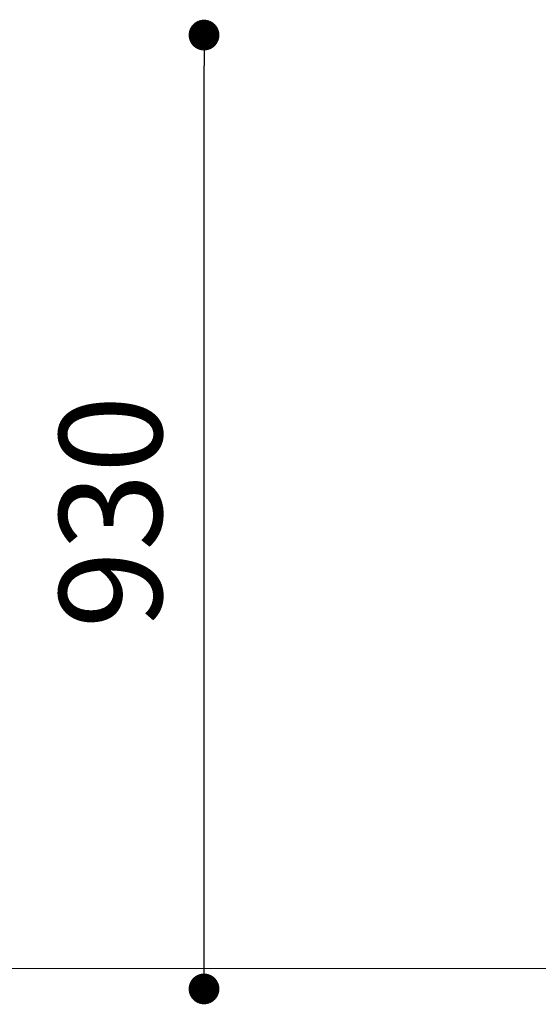
# Model space of a CAD drawing. Units: millimetres. Extents: x 53 to 9233, y 18649 to 27846.
# Drawn here: x 3158 to 3663, y 24125 to 25085 of the extents above; entities that cross this region are included whole.
import ezdxf

# ---------------------------------------------------------------- set-up
doc = ezdxf.new("R2010")
doc.units = ezdxf.units.MM
doc.header["$PDSIZE"] = -1
doc.styles.add('SLDTEXTSTYLE16', font='arial.ttf')
doc.dimstyles.new('QUOTA OK', dxfattribs={"dimtxt": 100, "dimasz": 30, "dimexe": 10, "dimexo": 0.0625, "dimgap": 40, "dimtad": 1, "dimdec": 0, "dimzin": 12, "dimdsep": 46, "dimtxsty": 'SLDTEXTSTYLE16', "dimblk": 'DOT', "dimcen": 0.09, "dimse1": 1, "dimse2": 1, "dimclrd": 7, "dimclre": 7, "dimclrt": 7, "dimadec": 0, "dimazin": 0, "dimtfac": 1, "dimtdec": 0, "dimtofl": 0, "dimtmove": 0, "dimatfit": 3, "dimldrblk": 'CLOSED', "dimfxl": 0, "dimtolj": 1, "dimtzin": 12, "dimarcsym": 0})

# ---------------------------------------------------------------- blocks, each defined once
blk = doc.blocks.new('_Dot')
at = {"color": 0, "linetype": 'ByBlock', "lineweight": -2}
blk.add_line((-0.5, 0), (-1, 0), dxfattribs=at)
at = {"color": 0, "linetype": 'ByBlock', "const_width": 0.5}
blk.add_lwpolyline([(-0.25, 0, 1), (0.25, 0, 1)], format="xyb", close=True, dxfattribs=at)
blk = doc.blocks.new('*D9')
at = {"color": 7, "lineweight": -2}
blk.add_line((3337.24, 24170.39), (3337.24, 25040.39), dxfattribs=at)
at = {"layer": 'Defpoints', "color": 0}
for p in [(3337.24, 25070.39), (4356.15, 25070.39), (4358.83, 24140.39)]:
    blk.add_point(p, dxfattribs=at)
at = {"color": 7, "lineweight": -2, "xscale": 30, "yscale": 30, "zscale": 30}
for p, rotation in [((3337.24, 25070.39), 90), ((3337.24, 24140.39), 270)]:
    blk.add_blockref('_Dot', p, dxfattribs=dict(at, rotation=rotation))
at = {"color": 7, "lineweight": 5, "insert": (3246.15, 24605.39), "char_height": 100, "attachment_point": 5, "rotation": 90, "style": 'SLDTEXTSTYLE16'}
blk.add_mtext('\\A1;930', dxfattribs=at)
blk = doc.blocks.new('_CLOSED')
at = {"color": 0, "linetype": 'ByBlock', "lineweight": -2}
for p, q in [((-1, 0.166667), (0, 0)), ((-1, 0.166667), (-1, -0.166667)), ((0, 0), (-1, -0.166667)), ((0, 0), (-1, 0))]:
    blk.add_line(p, q, dxfattribs=at)

msp = doc.modelspace()

# ---------------------------------------------------------------- linework, layer by layer
at = {"lineweight": 5}
msp.add_line((52.89, 24160.39), (9232.89, 24160.39), dxfattribs=at)

# ---------------------------------------------------------------- dimensions: what is measured, and where the dimension line sits
dim = msp.add_linear_dim(base=(3337.24, 25070.39), p1=(4358.83, 24140.39), p2=(4356.15, 25070.39), angle=90, dimstyle='QUOTA OK', dxfattribs=at)
dim.commit()
dim.dimension.update_dxf_attribs({"geometry": '*D9', "text_midpoint": (3246.15, 24605.39)})

doc.saveas('drawing.dxf')
